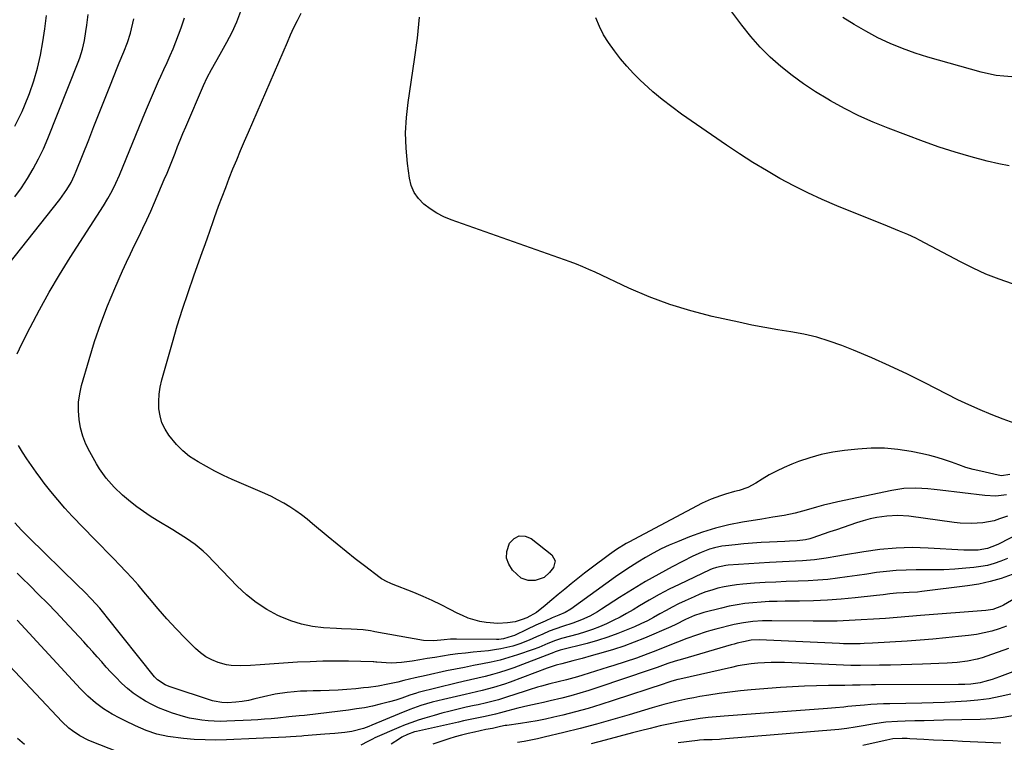
# Model space of a CAD drawing. Units: inches. Extents: x 1889953 to 1895297, y 448466 to 453799.
# Drawn here: x 1893396 to 1893799, y 449585 to 449881 of the extents above; entities that cross this region are included whole.
import ezdxf

# ---------------------------------------------------------------- set-up
doc = ezdxf.new("R2010")
doc.units = ezdxf.units.IN
doc.header["$MEASUREMENT"] = 0
doc.layers.add('7', color=7, linetype='Continuous')
doc.layers.add('8', color=7, linetype='Continuous')

msp = doc.modelspace()

# ---------------------------------------------------------------- linework, layer by layer
at = {"layer": '7', "color": 18}
for points in [[(1893800.96, 449820.7, 1832), (1893796.65, 449821.61, 1832), (1893791.95, 449822.73, 1832), (1893785.35, 449824.45, 1832), (1893778.8, 449826.32, 1832), (1893772.32, 449828.44, 1832), (1893765.89, 449830.72, 1832), (1893751.36, 449836.18, 1832), (1893745.31, 449838.62, 1832), (1893739.36, 449841.26, 1832), (1893733.55, 449844.19, 1832), (1893727.83, 449847.32, 1832), (1893726.67, 449848, 1832), (1893721.68, 449851.06, 1832), (1893716.81, 449854.29, 1832), (1893712.11, 449857.76, 1832), (1893707.52, 449861.39, 1832), (1893703.17, 449865.29, 1832), (1893699.02, 449869.38, 1832), (1893695.17, 449873.75, 1832), (1893691.51, 449878.3, 1832), (1893685.74, 449886.04, 1832)], [(1893393.99, 449808.09, 1818), (1893396.66, 449811.81, 1818), (1893399.2, 449815.63, 1818), (1893401.52, 449819.59, 1818), (1893403.69, 449823.62, 1818), (1893405.65, 449827.76, 1818), (1893407.46, 449831.98, 1818), (1893419.9, 449863.23, 1818), (1893420.55, 449864.96, 1818), (1893421.62, 449868.5, 1818), (1893422.42, 449872.12, 1818), (1893423.03, 449875.78, 1818), (1893423.37, 449878.32, 1818), (1893423.96, 449882.71, 1818)], [(1893394.01, 449837.01, 1816), (1893396.91, 449843.06, 1816), (1893397.91, 449845.34, 1816), (1893399.95, 449850.41, 1816), (1893401.75, 449855.55, 1816), (1893403.21, 449860.8, 1816), (1893404.44, 449866.12, 1816), (1893405.4, 449871.51, 1816), (1893406.26, 449876.92, 1816), (1893406.95, 449882.35, 1816)], [(1893394.88, 449743.8, 1822), (1893396.76, 449747.88, 1822), (1893400.18, 449754.55, 1822), (1893404.05, 449761.84, 1822), (1893408.05, 449769.06, 1822), (1893412.27, 449776.16, 1822), (1893416.62, 449783.18, 1822), (1893430.19, 449804.36, 1822), (1893432.04, 449807.38, 1822), (1893433.77, 449810.48, 1822), (1893435.35, 449813.66, 1822), (1893436.77, 449816.91, 1822), (1893446.19, 449840.03, 1822), (1893447.79, 449843.9, 1822), (1893449.42, 449847.76, 1822), (1893451.1, 449851.6, 1822), (1893452.81, 449855.43, 1822), (1893453.73, 449857.46, 1822), (1893454.99, 449860.27, 1822), (1893456.24, 449863.08, 1822), (1893457.48, 449865.9, 1822), (1893458.71, 449868.72, 1822), (1893459.89, 449871.56, 1822), (1893461, 449874.42, 1822), (1893462.02, 449877.32, 1822), (1893463.35, 449881.41, 1822)], [(1893799.91, 449686.1, 1824), (1893795.47, 449685.55, 1824), (1893791, 449685.72, 1824), (1893772.66, 449687.95, 1824), (1893770.18, 449688.22, 1824), (1893767.7, 449688.45, 1824), (1893762.72, 449688.72, 1824), (1893757.76, 449688.59, 1824), (1893752.85, 449687.86, 1824), (1893730.83, 449683.19, 1824), (1893727.89, 449682.52, 1824), (1893724.97, 449681.81, 1824), (1893722.06, 449681.02, 1824), (1893717.84, 449679.78, 1824), (1893713.36, 449678.56, 1824), (1893708.83, 449677.63, 1824), (1893704.25, 449676.85, 1824), (1893699.67, 449676.1, 1824), (1893691.73, 449674.82, 1824), (1893686.22, 449673.74, 1824), (1893680.78, 449672.43, 1824), (1893675.43, 449670.75, 1824), (1893670.15, 449668.85, 1824), (1893665.17, 449666.85, 1824), (1893661.81, 449665.42, 1824), (1893658.51, 449663.89, 1824), (1893655.28, 449662.21, 1824), (1893652.1, 449660.43, 1824), (1893648.98, 449658.54, 1824), (1893645.9, 449656.59, 1824), (1893642.87, 449654.55, 1824), (1893639.87, 449652.47, 1824), (1893621.46, 449639.26, 1824), (1893619.15, 449637.89, 1824), (1893616.67, 449636.83, 1824), (1893613.92, 449635.72, 1824), (1893610.97, 449634.37, 1824), (1893607.24, 449632.64, 1824), (1893603.52, 449630.9, 1824), (1893598.43, 449628.5, 1824), (1893597.56, 449628.13, 1824), (1893593.95, 449627.08, 1824), (1893592.08, 449626.88, 1824), (1893591.13, 449626.85, 1824), (1893574.74, 449626.97, 1824), (1893572.34, 449626.92, 1824), (1893569.7, 449626.71, 1824), (1893565.43, 449626.25, 1824), (1893561.19, 449626.4, 1824), (1893541.3, 449629.98, 1824), (1893540.7, 449630.08, 1824), (1893539.52, 449630.3, 1824), (1893536.54, 449630.72, 1824), (1893531.67, 449631.01, 1824), (1893527.63, 449631.25, 1824), (1893525.6, 449631.36, 1824), (1893520.34, 449631.65, 1824), (1893515.75, 449632.17, 1824), (1893511.25, 449633.04, 1824), (1893506.89, 449634.44, 1824), (1893502.61, 449636.2, 1824), (1893501.63, 449636.67, 1824), (1893497.1, 449639.16, 1824), (1893492.79, 449641.94, 1824), (1893488.79, 449645.16, 1824), (1893485, 449648.68, 1824), (1893472.64, 449661.47, 1824), (1893471.08, 449662.98, 1824), (1893467.76, 449665.76, 1824), (1893464.19, 449668.23, 1824), (1893460.52, 449670.56, 1824), (1893458.66, 449671.69, 1824), (1893452.17, 449675.57, 1824), (1893449.37, 449677.34, 1824), (1893446.61, 449679.18, 1824), (1893443.94, 449681.14, 1824), (1893441.32, 449683.18, 1824), (1893438.08, 449685.88, 1824), (1893434.59, 449689.21, 1824), (1893431.39, 449692.83, 1824), (1893428.59, 449696.74, 1824), (1893427.33, 449698.8, 1824), (1893424.6, 449703.64, 1824), (1893423.05, 449706.81, 1824), (1893421.76, 449710.07, 1824), (1893420.86, 449713.45, 1824), (1893420.22, 449716.92, 1824), (1893420, 449720.44, 1824), (1893420.06, 449723.94, 1824), (1893420.54, 449727.41, 1824), (1893421.3, 449730.86, 1824), (1893424.32, 449741.46, 1824), (1893426.61, 449748.87, 1824), (1893429.1, 449756.22, 1824), (1893431.9, 449763.45, 1824), (1893434.91, 449770.6, 1824), (1893438.08, 449777.74, 1824), (1893439.68, 449781.26, 1824), (1893441.31, 449784.77, 1824), (1893442.98, 449788.25, 1824), (1893444.69, 449791.72, 1824), (1893446.38, 449795.2, 1824), (1893448.03, 449798.69, 1824), (1893449.62, 449802.22, 1824), (1893451.16, 449805.77, 1824), (1893455.13, 449815.13, 1824), (1893456.26, 449817.81, 1824), (1893457.36, 449820.5, 1824), (1893458.44, 449823.2, 1824), (1893459.51, 449825.91, 1824), (1893460.57, 449828.62, 1824), (1893461.66, 449831.32, 1824), (1893462.78, 449834.01, 1824), (1893463.92, 449836.69, 1824), (1893471.22, 449853.64, 1824), (1893472.74, 449856.95, 1824), (1893474.41, 449860.18, 1824), (1893476.17, 449863.37, 1824), (1893477.97, 449866.53, 1824), (1893480.77, 449871.44, 1824), (1893482.92, 449875.54, 1824), (1893484.86, 449879.73, 1824), (1893486.48, 449884.05, 1824)], [(1893801.25, 449694.39, 1826), (1893797.82, 449693.88, 1826), (1893796.45, 449694.06, 1826), (1893789.3, 449695.68, 1826), (1893786.27, 449696.44, 1826), (1893783.26, 449697.29, 1826), (1893780.3, 449698.28, 1826), (1893777.37, 449699.37, 1826), (1893774.44, 449700.44, 1826), (1893771.47, 449701.4, 1826), (1893768.45, 449702.2, 1826), (1893765.41, 449702.89, 1826), (1893760.77, 449703.8, 1826), (1893755.37, 449704.62, 1826), (1893749.95, 449705.11, 1826), (1893744.51, 449705.12, 1826), (1893739.06, 449704.8, 1826), (1893733.59, 449704.23, 1826), (1893728.76, 449703.54, 1826), (1893723.99, 449702.58, 1826), (1893719.32, 449701.24, 1826), (1893714.71, 449699.65, 1826), (1893711.92, 449698.56, 1826), (1893708.79, 449697.23, 1826), (1893705.72, 449695.79, 1826), (1893702.74, 449694.19, 1826), (1893699.81, 449692.47, 1826), (1893697.25, 449690.87, 1826), (1893693.92, 449689.12, 1826), (1893690.37, 449687.87, 1826), (1893688.54, 449687.37, 1826), (1893684.89, 449686.32, 1826), (1893682.81, 449685.7, 1826), (1893679, 449684.34, 1826), (1893675.33, 449682.62, 1826), (1893645.27, 449666.69, 1826), (1893644.24, 449666.12, 1826), (1893640.24, 449663.66, 1826), (1893638.31, 449662.31, 1826), (1893637.36, 449661.62, 1826), (1893629.88, 449656.02, 1826), (1893627.13, 449653.93, 1826), (1893624.41, 449651.8, 1826), (1893621.71, 449649.64, 1826), (1893619.04, 449647.45, 1826), (1893616.41, 449645.25, 1826), (1893613.74, 449643.01, 1826), (1893611.08, 449640.75, 1826), (1893607.44, 449637.9, 1826), (1893603.5, 449635.72, 1826), (1893601.64, 449634.99, 1826), (1893598.69, 449634.11, 1826), (1893595.65, 449633.64, 1826), (1893591.61, 449633.4, 1826), (1893586.9, 449633.72, 1826), (1893584.32, 449634.2, 1826), (1893579.53, 449635.62, 1826), (1893577.22, 449636.58, 1826), (1893574.97, 449637.66, 1826), (1893572.14, 449639.14, 1826), (1893568.48, 449641, 1826), (1893564.78, 449642.78, 1826), (1893561.03, 449644.45, 1826), (1893557.24, 449646.04, 1826), (1893548.19, 449649.67, 1826), (1893547.58, 449649.92, 1826), (1893546.36, 449650.43, 1826), (1893544.02, 449651.63, 1826), (1893543.49, 449652.01, 1826), (1893537.01, 449656.96, 1826), (1893533.27, 449659.86, 1826), (1893529.56, 449662.8, 1826), (1893525.89, 449665.79, 1826), (1893522.25, 449668.82, 1826), (1893515.84, 449674.23, 1826), (1893513.59, 449676.06, 1826), (1893511.3, 449677.82, 1826), (1893508.93, 449679.49, 1826), (1893506.53, 449681.11, 1826), (1893504.05, 449682.61, 1826), (1893501.53, 449684.04, 1826), (1893498.95, 449685.34, 1826), (1893496.32, 449686.55, 1826), (1893482.92, 449692.39, 1826), (1893479.35, 449694.02, 1826), (1893475.82, 449695.74, 1826), (1893472.35, 449697.59, 1826), (1893468.94, 449699.52, 1826), (1893465.47, 449701.81, 1826), (1893462.65, 449704.06, 1826), (1893460.12, 449706.62, 1826), (1893456.99, 449710.45, 1826), (1893455.43, 449712.96, 1826), (1893454.18, 449715.59, 1826), (1893453.39, 449718.39, 1826), (1893452.91, 449721.3, 1826), (1893452.83, 449724.29, 1826), (1893452.96, 449727.26, 1826), (1893453.41, 449730.2, 1826), (1893454.08, 449733.11, 1826), (1893458.42, 449748.39, 1826), (1893460.44, 449755.26, 1826), (1893462.57, 449762.1, 1826), (1893464.83, 449768.89, 1826), (1893467.18, 449775.66, 1826), (1893470.77, 449785.65, 1826), (1893471.4, 449787.4, 1826), (1893472.62, 449790.9, 1826), (1893473.84, 449794.41, 1826), (1893475.08, 449797.91, 1826), (1893475.71, 449799.65, 1826), (1893477.38, 449804.21, 1826), (1893478.8, 449808.04, 1826), (1893480.25, 449811.86, 1826), (1893481.73, 449815.67, 1826), (1893483.24, 449819.47, 1826), (1893484.78, 449823.26, 1826), (1893486.34, 449827.04, 1826), (1893487.93, 449830.8, 1826), (1893489.54, 449834.56, 1826), (1893505.5, 449871.37, 1826), (1893506.83, 449874.37, 1826), (1893508.21, 449877.34, 1826), (1893509.64, 449880.29, 1826), (1893511.11, 449883.22, 1826)], [(1893802.99, 449715.4, 1828), (1893798.51, 449716.99, 1828), (1893793.64, 449718.92, 1828), (1893789.03, 449720.84, 1828), (1893784.45, 449722.84, 1828), (1893779.93, 449724.98, 1828), (1893775.46, 449727.21, 1828), (1893766.46, 449731.86, 1828), (1893759.27, 449735.45, 1828), (1893752.02, 449738.9, 1828), (1893744.67, 449742.14, 1828), (1893737.25, 449745.24, 1828), (1893732.39, 449747.19, 1828), (1893727.31, 449749.02, 1828), (1893722.16, 449750.61, 1828), (1893716.9, 449751.82, 1828), (1893711.59, 449752.79, 1828), (1893706.23, 449753.63, 1828), (1893700.88, 449754.55, 1828), (1893695.56, 449755.58, 1828), (1893690.25, 449756.7, 1828), (1893679.37, 449759.1, 1828), (1893670.64, 449761.34, 1828), (1893662.03, 449763.95, 1828), (1893653.61, 449767.12, 1828), (1893645.32, 449770.67, 1828), (1893631.43, 449777.16, 1828), (1893628.92, 449778.31, 1828), (1893626.4, 449779.42, 1828), (1893623.85, 449780.48, 1828), (1893621.26, 449781.44, 1828), (1893572.52, 449798.66, 1828), (1893569.52, 449799.91, 1828), (1893566.63, 449801.36, 1828), (1893563.92, 449803.1, 1828), (1893561.32, 449805.05, 1828), (1893559.14, 449807.34, 1828), (1893557.37, 449809.85, 1828), (1893556.21, 449812.69, 1828), (1893555.44, 449815.75, 1828), (1893554.65, 449821.77, 1828), (1893554.1, 449828.02, 1828), (1893553.9, 449834.27, 1828), (1893554.23, 449840.52, 1828), (1893554.91, 449846.76, 1828), (1893557.59, 449864.35, 1828), (1893558.72, 449872.97, 1828), (1893559.61, 449881.62, 1828)], [(1893801.97, 449857.23, 1834), (1893798.8, 449857.44, 1834), (1893795.65, 449857.81, 1834), (1893792.54, 449858.4, 1834), (1893789.45, 449859.15, 1834), (1893767.69, 449865.25, 1834), (1893762.43, 449866.9, 1834), (1893757.24, 449868.74, 1834), (1893752.17, 449870.89, 1834), (1893747.17, 449873.23, 1834), (1893742.3, 449875.84, 1834), (1893737.51, 449878.57, 1834), (1893732.84, 449881.52, 1834)], [(1893800.28, 449677.34, 1822), (1893797.04, 449676.17, 1822), (1893794.8, 449675.47, 1822), (1893790.22, 449674.55, 1822), (1893785.53, 449674.27, 1822), (1893780.83, 449674.47, 1822), (1893778.49, 449674.72, 1822), (1893759.85, 449677.29, 1822), (1893755.39, 449677.61, 1822), (1893750.93, 449677.36, 1822), (1893746.8, 449676.77, 1822), (1893743.98, 449676.21, 1822), (1893741.2, 449675.47, 1822), (1893738.45, 449674.62, 1822), (1893735.72, 449673.67, 1822), (1893732.99, 449672.72, 1822), (1893730.26, 449671.78, 1822), (1893727.53, 449670.85, 1822), (1893720.18, 449668.33, 1822), (1893719.34, 449668.07, 1822), (1893717.62, 449667.64, 1822), (1893714.1, 449667.18, 1822), (1893711.05, 449667.03, 1822), (1893709.08, 449666.95, 1822), (1893702.91, 449666.69, 1822), (1893699.39, 449666.5, 1822), (1893695.86, 449666.28, 1822), (1893692.35, 449665.98, 1822), (1893688.83, 449665.64, 1822), (1893684.84, 449665.22, 1822), (1893683.33, 449665.01, 1822), (1893680.37, 449664.37, 1822), (1893678.3, 449663.74, 1822), (1893674.85, 449662.45, 1822), (1893671.51, 449660.9, 1822), (1893663.07, 449656.57, 1822), (1893657.55, 449653.62, 1822), (1893652.09, 449650.56, 1822), (1893646.73, 449647.33, 1822), (1893641.43, 449643.99, 1822), (1893634.06, 449639.18, 1822), (1893632.48, 449638.19, 1822), (1893629.24, 449636.39, 1822), (1893625.87, 449634.82, 1822), (1893622.41, 449633.48, 1822), (1893618.14, 449632.11, 1822), (1893615.4, 449631.2, 1822), (1893612.7, 449630.18, 1822), (1893610.04, 449629.06, 1822), (1893607.42, 449627.86, 1822), (1893604.43, 449626.49, 1822), (1893600.6, 449625.03, 1822), (1893597.72, 449624.14, 1822), (1893595.27, 449623.5, 1822), (1893592.81, 449622.95, 1822), (1893590.31, 449622.54, 1822), (1893587.8, 449622.23, 1822), (1893581.56, 449621.62, 1822), (1893578.42, 449621.28, 1822), (1893575.28, 449620.91, 1822), (1893572.15, 449620.48, 1822), (1893569.03, 449620.01, 1822), (1893565.91, 449619.51, 1822), (1893562.78, 449619.01, 1822), (1893559.66, 449618.51, 1822), (1893556.54, 449618, 1822), (1893552.28, 449617.38, 1822), (1893548.06, 449617.18, 1822), (1893545.94, 449617.26, 1822), (1893542.08, 449617.53, 1822), (1893541.7, 449617.56, 1822), (1893540.95, 449617.66, 1822), (1893540.58, 449617.68, 1822), (1893530.5, 449617.91, 1822), (1893525.28, 449617.96, 1822), (1893520.06, 449617.92, 1822), (1893514.84, 449617.74, 1822), (1893509.63, 449617.47, 1822), (1893494.41, 449616.46, 1822), (1893490.42, 449616.21, 1822), (1893486.42, 449615.98, 1822), (1893482.46, 449616.12, 1822), (1893480.52, 449616.48, 1822), (1893477.11, 449617.45, 1822), (1893474.56, 449618.47, 1822), (1893472.15, 449619.72, 1822), (1893469.95, 449621.3, 1822), (1893467.88, 449623.1, 1822), (1893463.76, 449627.28, 1822), (1893459.95, 449631.24, 1822), (1893456.22, 449635.26, 1822), (1893452.6, 449639.38, 1822), (1893449.05, 449643.57, 1822), (1893446.76, 449646.35, 1822), (1893444.38, 449649.17, 1822), (1893441.94, 449651.95, 1822), (1893439.44, 449654.65, 1822), (1893436.88, 449657.32, 1822), (1893434.29, 449659.95, 1822), (1893431.71, 449662.6, 1822), (1893429.14, 449665.25, 1822), (1893426.57, 449667.91, 1822), (1893417.47, 449677.37, 1822), (1893414.46, 449680.62, 1822), (1893411.53, 449683.95, 1822), (1893408.72, 449687.38, 1822), (1893406.01, 449690.89, 1822), (1893404.61, 449692.76, 1822), (1893402.68, 449695.4, 1822), (1893400.78, 449698.06, 1822), (1893398.92, 449700.75, 1822), (1893397.1, 449703.47, 1822), (1893395.42, 449706.25, 1822)], [(1893595.23, 449660.16, 1828), (1893595.34, 449662.85, 1828), (1893596.43, 449666.26, 1828), (1893598.34, 449668.22, 1828), (1893600.42, 449669.33, 1828), (1893602.78, 449669.18, 1828), (1893605.33, 449668.18, 1828), (1893613.77, 449661.44, 1828), (1893615.15, 449658.99, 1828), (1893614.43, 449656.28, 1828), (1893612.84, 449654.23, 1828), (1893610.62, 449652.23, 1828), (1893606.95, 449650.92, 1828), (1893604.02, 449650.91, 1828), (1893601.17, 449651.99, 1828), (1893597.71, 449655.21, 1828), (1893596.14, 449657.63, 1828), (1893595.23, 449660.16, 1828)], [(1893800.24, 449659.93, 1818), (1893797.57, 449658.86, 1818), (1893794.87, 449657.94, 1818), (1893792.13, 449657.18, 1818), (1893789.33, 449656.65, 1818), (1893786.5, 449656.27, 1818), (1893783.21, 449655.97, 1818), (1893778.71, 449655.63, 1818), (1893774.2, 449655.39, 1818), (1893769.69, 449655.29, 1818), (1893765.17, 449655.28, 1818), (1893762.85, 449655.31, 1818), (1893758.8, 449655.27, 1818), (1893754.75, 449655.09, 1818), (1893750.72, 449654.71, 1818), (1893746.63, 449654.19, 1818), (1893742.64, 449653.6, 1818), (1893738.66, 449653.02, 1818), (1893734.67, 449652.46, 1818), (1893730.67, 449651.91, 1818), (1893726.68, 449651.45, 1818), (1893722.67, 449651.07, 1818), (1893718.66, 449650.83, 1818), (1893714.63, 449650.68, 1818), (1893709.72, 449650.54, 1818), (1893705.4, 449650.36, 1818), (1893701.08, 449650.12, 1818), (1893696.77, 449649.82, 1818), (1893691.95, 449649.45, 1818), (1893689.37, 449649.19, 1818), (1893686.81, 449648.84, 1818), (1893684.28, 449648.35, 1818), (1893681.75, 449647.78, 1818), (1893679.26, 449647.07, 1818), (1893676.81, 449646.28, 1818), (1893674.39, 449645.36, 1818), (1893672.01, 449644.35, 1818), (1893668.27, 449642.64, 1818), (1893665.64, 449641.4, 1818), (1893663.04, 449640.1, 1818), (1893660.48, 449638.72, 1818), (1893657.95, 449637.3, 1818), (1893655.41, 449635.88, 1818), (1893652.84, 449634.52, 1818), (1893650.22, 449633.25, 1818), (1893647.57, 449632.05, 1818), (1893644.83, 449630.86, 1818), (1893640.76, 449629.21, 1818), (1893636.63, 449627.71, 1818), (1893632.44, 449626.4, 1818), (1893628.2, 449625.24, 1818), (1893617.15, 449622.51, 1818), (1893615.11, 449621.79, 1818), (1893613.83, 449621.21, 1818), (1893613.47, 449621.07, 1818), (1893598.18, 449615.28, 1818), (1893595.29, 449614.26, 1818), (1893592.38, 449613.31, 1818), (1893589.44, 449612.48, 1818), (1893586.47, 449611.73, 1818), (1893583.48, 449611.03, 1818), (1893580.49, 449610.33, 1818), (1893577.51, 449609.61, 1818), (1893574.53, 449608.88, 1818), (1893559.09, 449605.07, 1818), (1893558.39, 449604.89, 1818), (1893555.61, 449604, 1818), (1893552.42, 449602.84, 1818), (1893549.89, 449601.99, 1818), (1893547.32, 449601.27, 1818), (1893543.49, 449600.31, 1818), (1893540.28, 449599.56, 1818), (1893537.04, 449598.9, 1818), (1893533.78, 449598.36, 1818), (1893530.51, 449597.91, 1818), (1893513.57, 449595.88, 1818), (1893512.5, 449595.76, 1818), (1893510.37, 449595.53, 1818), (1893506.09, 449595.1, 1818), (1893501.66, 449594.65, 1818), (1893498.91, 449594.39, 1818), (1893496.16, 449594.16, 1818), (1893493.41, 449593.97, 1818), (1893490.65, 449593.82, 1818), (1893480.7, 449593.33, 1818), (1893478.14, 449593.28, 1818), (1893475.59, 449593.31, 1818), (1893473.04, 449593.48, 1818), (1893470.5, 449593.74, 1818), (1893467.98, 449594.14, 1818), (1893465.47, 449594.63, 1818), (1893463, 449595.27, 1818), (1893458.43, 449596.7, 1818), (1893455.59, 449597.73, 1818), (1893452.79, 449598.87, 1818), (1893450.06, 449600.17, 1818), (1893447.38, 449601.58, 1818), (1893444.81, 449603.17, 1818), (1893442.34, 449604.88, 1818), (1893440, 449606.78, 1818), (1893437.77, 449608.82, 1818), (1893435.09, 449611.5, 1818), (1893433.18, 449613.5, 1818), (1893431.33, 449615.55, 1818), (1893429.51, 449617.63, 1818), (1893427.7, 449619.73, 1818), (1893425.87, 449621.81, 1818), (1893424.01, 449623.86, 1818), (1893422.14, 449625.9, 1818), (1893414.3, 449634.29, 1818), (1893410.8, 449637.99, 1818), (1893407.27, 449641.66, 1818), (1893403.69, 449645.28, 1818), (1893400.08, 449648.87, 1818), (1893397.01, 449651.89, 1818), (1893394.91, 449653.95, 1818)], [(1893802.21, 449653.38, 1816), (1893797.71, 449651.84, 1816), (1893793.16, 449650.52, 1816), (1893788.52, 449649.53, 1816), (1893783.82, 449648.77, 1816), (1893765.15, 449646.45, 1816), (1893763.44, 449646.26, 1816), (1893760.02, 449646, 1816), (1893757.64, 449645.9, 1816), (1893754.87, 449645.75, 1816), (1893752.12, 449645.47, 1816), (1893749.36, 449645.15, 1816), (1893746.61, 449644.84, 1816), (1893737.95, 449643.9, 1816), (1893732.24, 449643.37, 1816), (1893726.52, 449642.95, 1816), (1893720.79, 449642.7, 1816), (1893715.06, 449642.56, 1816), (1893709.24, 449642.51, 1816), (1893705.95, 449642.44, 1816), (1893702.66, 449642.32, 1816), (1893699.37, 449642.12, 1816), (1893696.08, 449641.88, 1816), (1893692.81, 449641.51, 1816), (1893689.56, 449641.04, 1816), (1893686.33, 449640.41, 1816), (1893683.13, 449639.67, 1816), (1893676.01, 449637.85, 1816), (1893674.71, 449637.48, 1816), (1893672.15, 449636.6, 1816), (1893668.43, 449634.97, 1816), (1893664.52, 449632.94, 1816), (1893662.52, 449632.03, 1816), (1893651.62, 449627.38, 1816), (1893647.47, 449625.7, 1816), (1893643.28, 449624.14, 1816), (1893639.03, 449622.74, 1816), (1893634.74, 449621.46, 1816), (1893629.81, 449620.08, 1816), (1893626.1, 449619.06, 1816), (1893622.39, 449618.06, 1816), (1893617.89, 449616.89, 1816), (1893615.55, 449616.29, 1816), (1893613.06, 449615.48, 1816), (1893611.83, 449615.03, 1816), (1893596.7, 449609.38, 1816), (1893594.44, 449608.58, 1816), (1893589.88, 449607.16, 1816), (1893585.24, 449605.98, 1816), (1893580.58, 449604.87, 1816), (1893578.24, 449604.33, 1816), (1893569.39, 449602.31, 1816), (1893564.75, 449601.14, 1816), (1893560.18, 449599.74, 1816), (1893555.68, 449598.15, 1816), (1893551.23, 449596.39, 1816), (1893540.03, 449591.71, 1816), (1893538.9, 449591.25, 1816), (1893536.62, 449590.4, 1816), (1893531.93, 449589.13, 1816), (1893529.03, 449588.77, 1816), (1893524.92, 449588.34, 1816), (1893520.79, 449587.99, 1816), (1893512.29, 449587.35, 1816), (1893511.37, 449587.28, 1816), (1893506.74, 449586.91, 1816), (1893504.88, 449586.81, 1816), (1893480.59, 449585.72, 1816), (1893476.19, 449585.62, 1816), (1893471.79, 449585.67, 1816), (1893467.4, 449585.92, 1816), (1893463.02, 449586.32, 1816), (1893456.55, 449587.05, 1816), (1893452.06, 449588.01, 1816), (1893447.74, 449589.62, 1816), (1893443.35, 449591.52, 1816), (1893439.08, 449593.54, 1816), (1893436.98, 449594.62, 1816), (1893433.84, 449596.27, 1816), (1893430.26, 449598.4, 1816), (1893426.92, 449600.88, 1816), (1893423.8, 449603.64, 1816), (1893420.87, 449606.61, 1816), (1893394.93, 449634.7, 1816)], [(1893803.49, 449643.68, 1814), (1893798.65, 449640.92, 1814), (1893797.81, 449640.47, 1814), (1893794.25, 449639.15, 1814), (1893792.38, 449638.79, 1814), (1893791.44, 449638.68, 1814), (1893764.71, 449636.66, 1814), (1893759.89, 449636.28, 1814), (1893755.08, 449635.87, 1814), (1893750.26, 449635.47, 1814), (1893747.85, 449635.3, 1814), (1893745.44, 449635.14, 1814), (1893740.4, 449634.82, 1814), (1893735.46, 449634.56, 1814), (1893730.53, 449634.38, 1814), (1893725.59, 449634.3, 1814), (1893720.65, 449634.3, 1814), (1893703.86, 449634.49, 1814), (1893701.91, 449634.49, 1814), (1893699.95, 449634.44, 1814), (1893696.05, 449634.19, 1814), (1893692.17, 449633.7, 1814), (1893688.35, 449632.9, 1814), (1893680.89, 449631.04, 1814), (1893678.88, 449630.51, 1814), (1893676.89, 449629.94, 1814), (1893672.94, 449628.63, 1814), (1893669.05, 449627.18, 1814), (1893665.17, 449625.68, 1814), (1893655.28, 449621.77, 1814), (1893653, 449620.89, 1814), (1893648.39, 449619.22, 1814), (1893643.75, 449617.66, 1814), (1893639.08, 449616.16, 1814), (1893636.74, 449615.43, 1814), (1893626.43, 449612.24, 1814), (1893624.21, 449611.58, 1814), (1893619.73, 449610.34, 1814), (1893616.39, 449609.5, 1814), (1893612.98, 449608.64, 1814), (1893609.57, 449607.74, 1814), (1893607.88, 449607.26, 1814), (1893604.51, 449606.23, 1814), (1893602.83, 449605.69, 1814), (1893595.22, 449603.17, 1814), (1893591.96, 449602.16, 1814), (1893588.65, 449601.28, 1814), (1893586.99, 449600.87, 1814), (1893583.66, 449600.11, 1814), (1893581.99, 449599.75, 1814), (1893578.69, 449599.05, 1814), (1893575.37, 449598.31, 1814), (1893572.07, 449597.52, 1814), (1893568.79, 449596.65, 1814), (1893565.52, 449595.74, 1814), (1893561.8, 449594.65, 1814), (1893559.08, 449593.8, 1814), (1893556.38, 449592.88, 1814), (1893553.73, 449591.85, 1814), (1893551.09, 449590.77, 1814), (1893541.29, 449586.49, 1814), (1893540.31, 449586.04, 1814), (1893538.38, 449585.07, 1814), (1893535.53, 449583.56, 1814)], [(1893799.86, 449632.33, 1812), (1893796.86, 449631.21, 1812), (1893793.79, 449630.29, 1812), (1893790.68, 449629.5, 1812), (1893787.54, 449628.9, 1812), (1893784.36, 449628.44, 1812), (1893780.27, 449627.98, 1812), (1893775.02, 449627.44, 1812), (1893769.76, 449626.94, 1812), (1893764.5, 449626.53, 1812), (1893759.24, 449626.17, 1812), (1893745.02, 449625.31, 1812), (1893741.63, 449625.15, 1812), (1893739.94, 449625.1, 1812), (1893736.55, 449625.05, 1812), (1893733.16, 449625.11, 1812), (1893731.46, 449625.17, 1812), (1893698.56, 449626.68, 1812), (1893695.37, 449626.58, 1812), (1893692.18, 449625.92, 1812), (1893689.65, 449625.28, 1812), (1893688.39, 449624.94, 1812), (1893687.13, 449624.58, 1812), (1893667.18, 449618.8, 1812), (1893664.22, 449617.91, 1812), (1893661.28, 449616.94, 1812), (1893656.9, 449615.41, 1812), (1893653.98, 449614.39, 1812), (1893632.59, 449607.13, 1812), (1893628.94, 449605.95, 1812), (1893625.27, 449604.83, 1812), (1893621.57, 449603.81, 1812), (1893617.86, 449602.85, 1812), (1893613.02, 449601.68, 1812), (1893610.39, 449601.07, 1812), (1893607.75, 449600.48, 1812), (1893603.94, 449599.66, 1812), (1893599.85, 449598.72, 1812), (1893595.78, 449597.64, 1812), (1893592.72, 449596.77, 1812), (1893590.74, 449596.25, 1812), (1893587.75, 449595.53, 1812), (1893585.75, 449595.11, 1812), (1893581.66, 449594.3, 1812), (1893577.6, 449593.45, 1812), (1893575.57, 449593.01, 1812), (1893558.3, 449589.16, 1812), (1893557.59, 449588.98, 1812), (1893554.61, 449587.88, 1812), (1893552.4, 449586.82, 1812), (1893551.34, 449586.2, 1812), (1893547.92, 449583.95, 1812)], [(1893442.6, 449578.27, 1814), (1893425.65, 449584.88, 1814), (1893423.93, 449585.61, 1814), (1893420.62, 449587.31, 1814), (1893417.51, 449589.36, 1814), (1893416.04, 449590.51, 1814), (1893413.34, 449593.06, 1814), (1893391.78, 449616, 1814)], [(1893810.51, 449616.6, 1808), (1893797.05, 449611.49, 1808), (1893794.02, 449610.44, 1808), (1893790.94, 449609.56, 1808), (1893789.04, 449609.11, 1808), (1893785.31, 449608.59, 1808), (1893782.79, 449608.45, 1808), (1893780.27, 449608.4, 1808), (1893746.17, 449608.2, 1808), (1893744.61, 449608.19, 1808), (1893739.95, 449608.14, 1808), (1893736.85, 449608.09, 1808), (1893733.74, 449608.05, 1808), (1893727.02, 449607.98, 1808), (1893722.11, 449607.88, 1808), (1893717.2, 449607.72, 1808), (1893712.3, 449607.45, 1808), (1893707.39, 449607.11, 1808), (1893695.28, 449606.16, 1808), (1893690.94, 449605.76, 1808), (1893686.6, 449605.29, 1808), (1893682.28, 449604.7, 1808), (1893677.96, 449604.03, 1808), (1893674.28, 449603.41, 1808), (1893671.82, 449602.97, 1808), (1893669.37, 449602.49, 1808), (1893664.49, 449601.4, 1808), (1893659.65, 449600.16, 1808), (1893654.84, 449598.8, 1808), (1893645.38, 449595.98, 1808), (1893638.72, 449594.05, 1808), (1893632.05, 449592.19, 1808), (1893625.35, 449590.44, 1808), (1893618.63, 449588.75, 1808), (1893610.58, 449586.8, 1808), (1893607.86, 449586.17, 1808), (1893605.13, 449585.59, 1808), (1893602.39, 449585.07, 1808), (1893599.64, 449584.59, 1808)], [(1893801.66, 449604.45, 1806), (1893797.2, 449603.41, 1806), (1893792.7, 449602.54, 1806), (1893788.17, 449601.94, 1806), (1893783.6, 449601.51, 1806), (1893779.01, 449601.25, 1806), (1893774.42, 449601.03, 1806), (1893769.83, 449600.87, 1806), (1893765.23, 449600.75, 1806), (1893752.11, 449600.52, 1806), (1893749.51, 449600.44, 1806), (1893746.91, 449600.33, 1806), (1893744.31, 449600.16, 1806), (1893741.72, 449599.95, 1806), (1893738.2, 449599.63, 1806), (1893734.87, 449599.32, 1806), (1893733.21, 449599.17, 1806), (1893729.88, 449598.88, 1806), (1893726.54, 449598.61, 1806), (1893684.33, 449595.45, 1806), (1893681.04, 449595.17, 1806), (1893677.76, 449594.85, 1806), (1893674.49, 449594.45, 1806), (1893671.24, 449593.93, 1806), (1893666.27, 449593.04, 1806), (1893662.17, 449592.25, 1806), (1893658.09, 449591.4, 1806), (1893654.03, 449590.44, 1806), (1893649.99, 449589.42, 1806), (1893646.8, 449588.57, 1806), (1893641.18, 449587.08, 1806), (1893635.54, 449585.6, 1806), (1893629.91, 449584.14, 1806)], [(1893803.16, 449595.68, 1804), (1893798.49, 449594.86, 1804), (1893793.78, 449594.37, 1804), (1893789.03, 449594.09, 1804), (1893774.06, 449593.74, 1804), (1893770.14, 449593.65, 1804), (1893766.21, 449593.55, 1804), (1893762.28, 449593.46, 1804), (1893758.36, 449593.36, 1804), (1893755.21, 449593.27, 1804), (1893750.52, 449592.98, 1804), (1893745.87, 449592.34, 1804), (1893741.23, 449591.51, 1804), (1893737.89, 449590.89, 1804), (1893734.55, 449590.34, 1804), (1893731.18, 449589.97, 1804), (1893683.2, 449585.96, 1804), (1893682.43, 449585.91, 1804), (1893679.35, 449585.78, 1804), (1893675.95, 449585.72, 1804), (1893674.2, 449585.6, 1804), (1893673.33, 449585.5, 1804), (1893665.51, 449584.51, 1804)], [(1893397.88, 449583.76, 1812), (1893395, 449586.31, 1812)], [(1893797.57, 449584.36, 1802), (1893781.88, 449585.07, 1802), (1893777.92, 449585.26, 1802), (1893773.96, 449585.46, 1802), (1893770, 449585.66, 1802), (1893766.04, 449585.88, 1802), (1893760.22, 449586.2, 1802), (1893759.17, 449586.25, 1802), (1893757.08, 449586.28, 1802), (1893753.32, 449586.09, 1802), (1893750.86, 449585.64, 1802), (1893750.25, 449585.51, 1802), (1893740.99, 449583.48, 1802)]]:
    msp.add_polyline3d(points, dxfattribs=at)
at = {"layer": '8', "color": 18}
for points in [[(1893383.11, 449770.32, 1820), (1893412.38, 449807.02, 1820), (1893413.39, 449808.35, 1820), (1893415.27, 449811.1, 1820), (1893416.94, 449814, 1820), (1893418.4, 449817, 1820), (1893419.05, 449818.53, 1820), (1893424.18, 449831.39, 1820), (1893426.35, 449836.86, 1820), (1893428.52, 449842.33, 1820), (1893430.67, 449847.8, 1820), (1893432.82, 449853.28, 1820), (1893436.08, 449861.64, 1820), (1893436.6, 449862.94, 1820), (1893438.57, 449867.5, 1820), (1893440.12, 449871.21, 1820), (1893441.3, 449875.04, 1820), (1893442.68, 449880.99, 1820)], [(1893802.28, 449772.5, 1830), (1893796.82, 449774.37, 1830), (1893791.45, 449776.44, 1830), (1893786.21, 449778.82, 1830), (1893781.05, 449781.4, 1830), (1893764.28, 449790.38, 1830), (1893762.68, 449791.2, 1830), (1893759.43, 449792.7, 1830), (1893756.11, 449794.05, 1830), (1893752.78, 449795.38, 1830), (1893751.11, 449796.05, 1830), (1893730.35, 449804.45, 1830), (1893724.43, 449806.99, 1830), (1893718.57, 449809.67, 1830), (1893712.82, 449812.57, 1830), (1893707.14, 449815.62, 1830), (1893701.56, 449818.86, 1830), (1893696.04, 449822.19, 1830), (1893690.62, 449825.68, 1830), (1893685.26, 449829.27, 1830), (1893666.84, 449841.97, 1830), (1893662.82, 449844.88, 1830), (1893658.89, 449847.91, 1830), (1893655.1, 449851.11, 1830), (1893651.41, 449854.43, 1830), (1893650.05, 449855.72, 1830), (1893647.2, 449858.56, 1830), (1893644.46, 449861.51, 1830), (1893641.9, 449864.61, 1830), (1893639.45, 449867.81, 1830), (1893636.93, 449871.31, 1830), (1893634.9, 449874.46, 1830), (1893633.2, 449877.81, 1830), (1893631.8, 449881.3, 1830)], [(1893805.32, 449670.37, 1820), (1893796.51, 449665.91, 1820), (1893795.63, 449665.48, 1820), (1893792.03, 449664.02, 1820), (1893788.22, 449663.45, 1820), (1893785.3, 449663.36, 1820), (1893782.38, 449663.44, 1820), (1893767.84, 449664.28, 1820), (1893761.23, 449664.43, 1820), (1893754.63, 449664.28, 1820), (1893748.06, 449663.67, 1820), (1893741.5, 449662.76, 1820), (1893733.2, 449661.32, 1820), (1893730.81, 449660.91, 1820), (1893726.03, 449660.13, 1820), (1893721.23, 449659.43, 1820), (1893716.41, 449658.98, 1820), (1893713.52, 449658.84, 1820), (1893710.85, 449658.74, 1820), (1893708.19, 449658.62, 1820), (1893705.53, 449658.48, 1820), (1893702.87, 449658.31, 1820), (1893685.88, 449657.19, 1820), (1893684.92, 449657.1, 1820), (1893681.14, 449656.34, 1820), (1893679.32, 449655.69, 1820), (1893678.44, 449655.31, 1820), (1893665.92, 449649.4, 1820), (1893661.77, 449647.36, 1820), (1893657.66, 449645.23, 1820), (1893653.63, 449642.96, 1820), (1893649.65, 449640.61, 1820), (1893647.04, 449639.01, 1820), (1893644.37, 449637.44, 1820), (1893641.67, 449635.95, 1820), (1893638.91, 449634.55, 1820), (1893636.12, 449633.22, 1820), (1893633.27, 449632.02, 1820), (1893630.39, 449630.91, 1820), (1893627.47, 449629.93, 1820), (1893624.51, 449629.05, 1820), (1893617.66, 449627.18, 1820), (1893616.84, 449626.95, 1820), (1893615.22, 449626.43, 1820), (1893612.05, 449625.18, 1820), (1893608.38, 449623.51, 1820), (1893606.1, 449622.66, 1820), (1893599.72, 449620.49, 1820), (1893596.17, 449619.38, 1820), (1893592.59, 449618.37, 1820), (1893588.96, 449617.53, 1820), (1893585.31, 449616.79, 1820), (1893581.65, 449616.12, 1820), (1893577.98, 449615.42, 1820), (1893574.33, 449614.69, 1820), (1893570.68, 449613.93, 1820), (1893562.32, 449612.14, 1820), (1893557.76, 449611.12, 1820), (1893553.22, 449610.01, 1820), (1893550.66, 449609.38, 1820), (1893546.69, 449608.5, 1820), (1893542.68, 449607.76, 1820), (1893538.65, 449607.19, 1820), (1893536.63, 449606.96, 1820), (1893533.48, 449606.66, 1820), (1893529.88, 449606.35, 1820), (1893526.28, 449606.1, 1820), (1893522.67, 449605.94, 1820), (1893519.06, 449605.84, 1820), (1893516.07, 449605.8, 1820), (1893513.47, 449605.72, 1820), (1893510.87, 449605.61, 1820), (1893508.28, 449605.42, 1820), (1893505.48, 449605.17, 1820), (1893500.55, 449604.48, 1820), (1893495.69, 449603.39, 1820), (1893492.12, 449602.46, 1820), (1893489.58, 449601.89, 1820), (1893487.03, 449601.43, 1820), (1893484.45, 449601.13, 1820), (1893480.95, 449600.93, 1820), (1893478.61, 449600.98, 1820), (1893475.54, 449601.55, 1820), (1893474.79, 449601.77, 1820), (1893457.13, 449607.54, 1820), (1893455.42, 449608.22, 1820), (1893452.37, 449610.24, 1820), (1893451.12, 449611.58, 1820), (1893431.4, 449636.31, 1820), (1893430.87, 449636.98, 1820), (1893428.69, 449639.62, 1820), (1893425.29, 449643.29, 1820), (1893422.41, 449646.27, 1820), (1893419.47, 449649.19, 1820), (1893399.63, 449668.64, 1820), (1893398.9, 449669.37, 1820), (1893396.74, 449671.59, 1820), (1893393.95, 449674.64, 1820)], [(1893800.68, 449623.09, 1810), (1893791.83, 449619.95, 1810), (1893789.86, 449619.31, 1810), (1893787.88, 449618.74, 1810), (1893783.83, 449617.9, 1810), (1893779.72, 449617.38, 1810), (1893777.66, 449617.21, 1810), (1893775.59, 449617.1, 1810), (1893765.5, 449616.75, 1810), (1893761.1, 449616.61, 1810), (1893756.71, 449616.48, 1810), (1893752.31, 449616.37, 1810), (1893747.92, 449616.29, 1810), (1893740.12, 449616.15, 1810), (1893739.62, 449616.14, 1810), (1893738.13, 449616.15, 1810), (1893736.14, 449616.2, 1810), (1893709.03, 449617.36, 1810), (1893706.29, 449617.42, 1810), (1893703.54, 449617.42, 1810), (1893700.8, 449617.3, 1810), (1893698.07, 449617.12, 1810), (1893695.34, 449616.83, 1810), (1893692.62, 449616.46, 1810), (1893689.92, 449615.98, 1810), (1893687.24, 449615.42, 1810), (1893666.15, 449610.58, 1810), (1893665.33, 449610.38, 1810), (1893662.89, 449609.72, 1810), (1893661.28, 449609.22, 1810), (1893660.47, 449608.97, 1810), (1893659.67, 449608.7, 1810), (1893638.85, 449601.78, 1810), (1893633.75, 449600.16, 1810), (1893628.61, 449598.62, 1810), (1893623.44, 449597.21, 1810), (1893618.25, 449595.89, 1810), (1893614.59, 449595.01, 1810), (1893611.19, 449594.25, 1810), (1893607.79, 449593.56, 1810), (1893604.36, 449592.96, 1810), (1893600.93, 449592.43, 1810), (1893595.33, 449591.65, 1810), (1893594.68, 449591.55, 1810), (1893592.77, 449591.18, 1810), (1893589.51, 449590.43, 1810), (1893586.78, 449589.9, 1810), (1893582.11, 449588.92, 1810), (1893579.45, 449588.32, 1810), (1893576.8, 449587.66, 1810), (1893574.17, 449586.92, 1810), (1893571.56, 449586.12, 1810), (1893564.98, 449583.99, 1810)]]:
    msp.add_polyline3d(points, dxfattribs=at)

doc.saveas('drawing.dxf')
